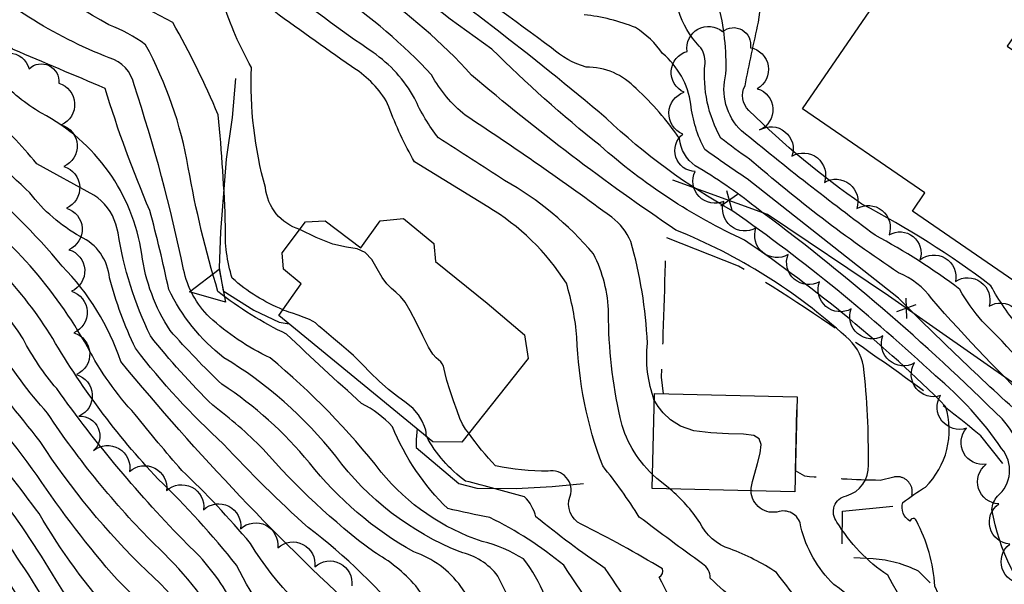
# Model space of a CAD drawing. Extents: x 4317569 to 4320526, y 204909 to 207779.
# Drawn here: x 4317999 to 4318235, y 206031 to 206166 of the extents above; entities that cross this region are included whole.
import ezdxf

# ---------------------------------------------------------------- set-up
doc = ezdxf.new("R2010")
doc.units = 0
doc.header["$LTSCALE"] = 100
doc.header["$MEASUREMENT"] = 0
doc.linetypes.add('PAINT', pattern=[0.025, 0, -0.025])
doc.linetypes.add('PAVDWY', pattern=[0.26, 0.2, -0.06])
doc.layers.get('0').update_dxf_attribs({"linetype": 'CONTINUOUS'})
for name, color, linetype in [('C-INDX', 4, 'CONTINUOUS'), ('C-INDX-CL', 4, 'CONTINUOUS'), ('C-INTRM', 44, 'CONTINUOUS'), ('C-INTRM-CL', 44, 'CONTINUOUS'), ('M-FENCE', 8, 'CONTINUOUS'), ('M-FENCE-PAT', 8, 'CONTINUOUS'), ('M-RETWALL', 6, 'CONTINUOUS'), ('M-RETWALL-PAT', 6, 'CONTINUOUS'), ('M-VEGL', 3, 'CONTINUOUS'), ('P-PAVDW', 7, 'PAVDWY'), ('P-SIDEWALK', 2, 'CONTINUOUS'), ('R-CURBRD', 6, 'CONTINUOUS'), ('S-BUILDING', 4, 'CONTINUOUS'), ('T-STRIPE', 8, 'PAINT')]:
    doc.layers.add(name, color=color, linetype=linetype)

# ---------------------------------------------------------------- blocks, each defined once
blk = doc.blocks.new('FP')
at = {"linetype": 'CONTINUOUS'}
for p, q in [((0.0143, -0.02), (-0.0143, 0.02)), ((-0.0143, -0.02), (0.0143, 0.02))]:
    blk.add_line(p, q, dxfattribs=at)
blk = doc.blocks.new('RW')
for p, q in [((-0.04, 0), (0.04, 0)), ((0, -0.08), (-0.04, 0)), ((0.04, 0), (0, -0.08))]:
    blk.add_line(p, q)

msp = doc.modelspace()

# ---------------------------------------------------------------- linework, layer by layer
at = {"layer": 'C-INDX'}
for points, elevation in [([(4318057.57, 206125.85, -0.079124), (4318054.23, 206154.66, -0.057407), (4318047.41, 206170.38, 0.196692), (4318037.17, 206177.07, -0.027851), (4317985.17, 206206.48, 0.009609), (4317947.28, 206232.98, 0.014519), (4317918.7, 206245.25, 0.070891), (4317882.85, 206250.85, -0.062532), (4317844.8, 206253.2, 0.04998), (4317798.38, 206255.74, -0.015285), (4317751.38, 206259.02, 0.055511), (4317720.19, 206251.48)], 1880), ([(4318248.01, 206062.93, -0.038033), (4318247.54, 206073.61, 0.034222), (4318229.64, 206093.76, -0.057704), (4318224.25, 206101.39, 0.040309), (4318203.9, 206114.38, -0.011596), (4318171.83, 206139.42, -0.271774), (4318168.1, 206153.08, 0.072461), (4318166.26, 206170.02, 0.214542), (4318154.5, 206183.52, 0.102173), (4318129.58, 206193.4, -0.084187), (4318112.13, 206206.46, -0.015697), (4318095.88, 206218.11)], 1860), ([(4318118.08, 206008.71, 0.021167), (4318104.49, 206030.07, 0.16064), (4318093.15, 206038.39, -0.096926), (4318068.12, 206059.78, 0.076883), (4318047.11, 206078.62, -0.020543), (4318034.69, 206091.51, -0.111092), (4318027.88, 206109.85, 0.240936), (4318003.79, 206143.67, -0.067442), (4317993.56, 206151.82, 0.022472), (4317956.27, 206179.32, -0.013772), (4317926.68, 206199.09, 0.079856), (4317893.93, 206210.66, -0.010184), (4317817.33, 206215.65, -0.008969), (4317781.48, 206209.87, -0.046491), (4317749.45, 206210.08, -0.017677), (4317737.13, 206213.47, -0.039501), (4317719.5, 206213.04)], 1890), ([(4318239.75, 206005.54, -0.1561), (4318218.22, 206030.2, 0.110023), (4318213.81, 206045.86, 0.766763), (4318212.27, 206045.8, -0.353314), (4318210.59, 206050.23, -0.038832), (4318216, 206053.95, 0.278958), (4318220.84, 206073.33, 0.047089), (4318172.58, 206113.18, -0.072616), (4318137.89, 206135.91, -0.028349), (4318111.93, 206159.07, -0.017029), (4318080.51, 206182.82, 0.036681)], 1870), ([(4318101.06, 205961.64, -0.089281), (4318094.41, 205983.72, 0.213243), (4318084.47, 206002.43, 0.127841), (4318080.07, 206003.65, -0.342535), (4318065.96, 206012.84, -0.065755), (4318050.62, 206035.19, 0.03438), (4318031.81, 206055.87, -0.056633), (4318005.81, 206090.77, 0.102605), (4317977.4, 206119.94, 0.065896), (4317939.9, 206147.5, 0.095613), (4317922.54, 206156.47, -0.018916), (4317908.85, 206164.09, 0.033229), (4317874.66, 206173.25, 0.019489), (4317816.59, 206177, 0.030363), (4317792.56, 206175, 0.035178), (4317735.97, 206170.86, -0.048221), (4317732.29, 206171.37), (4317729.71, 206171.76)], 1900), ([(4318031.6, 206009.97, 0.067223), (4318021.56, 206022.64, -0.052667), (4318003.23, 206047.62, 0.020085), (4317974.45, 206083.38, 0.123271), (4317964.15, 206091.9, -0.004488), (4317920.92, 206121.45, 0.144252), (4317898.96, 206128.65, -0.046397), (4317855.19, 206136.53, 0.034447), (4317808.82, 206138.33, -0.016295), (4317783.55, 206140.27, 0.077893), (4317742.63, 206135.82, 0.062235), (4317718.06, 206131.45)], 1910), ([(4318065.81, 206115.76, -0.30448), (4318057.57, 206125.85)], 1880), ([(4318002.28, 205998.75, 0.049993), (4317981.78, 206034.55, 0.215281), (4317956.68, 206056.71, 0.143687), (4317947.46, 206061.37, -0.024718), (4317924.61, 206067.6, -0.065316), (4317898.65, 206088.52, 0.237429), (4317890.85, 206092.16, -0.1729), (4317882.11, 206095.98, 0.08577), (4317861.04, 206103.06, 0.06136), (4317820.94, 206105.41, 0.010219), (4317768.08, 206107.62, 0.024711), (4317743.32, 206102.44, 0.362429), (4317732.14, 206105.73, 0.152354), (4317717.45, 206096.98)], 1920), ([(4318181.26, 205990.43, 0.002288), (4318162.83, 206012.79, -0.026984), (4318152.11, 206032.38, 0.39844), (4318152.89, 206034.32, 0.021024), (4318133.38, 206045.06, -0.391985), (4318130.68, 206051.75, 0.580428), (4318125.41, 206057.77, -0.046646), (4318112.79, 206059.05, -0.032534), (4318106.39, 206066.87)], 1880)]:
    msp.add_lwpolyline(points, format="xyb", dxfattribs=dict(at, elevation=elevation))
at = {"layer": 'C-INDX-CL', "elevation": 1880}
msp.add_lwpolyline([(4318106.39, 206066.87), (4318105.59, 206067.86), (4318104.87, 206069.03), (4318104.26, 206070.43), (4318103.57, 206072.28), (4318102.72, 206074.68), (4318101.83, 206077.27), (4318101.11, 206079.57), (4318100.68, 206081.2), (4318100.45, 206082.28), (4318100.27, 206083), (4318100, 206083.56), (4318099.63, 206084.04), (4318099.14, 206084.48), (4318098.54, 206084.98), (4318097.75, 206085.88), (4318096.69, 206087.55), (4318095.32, 206090.22), (4318093.81, 206093.34), (4318092.34, 206096.22), (4318091.08, 206098.31), (4318089.96, 206099.72), (4318088.9, 206100.74), (4318087.83, 206101.64), (4318086.72, 206102.7), (4318085.58, 206104.22), (4318084.42, 206106.32), (4318083.11, 206108.54), (4318081.54, 206110.26), (4318079.58, 206111.09), (4318077.06, 206111.52), (4318073.78, 206112.27), (4318069.75, 206113.84), (4318065.81, 206115.76)], dxfattribs=at)
at = {"layer": 'C-INTRM'}
for points, elevation in [([(4318365.6, 205848.1, -0.111737), (4318347.39, 205860.67, 0.002948), (4318341.34, 205877.11, -0.060192), (4318337.53, 205896.02, 0.200512), (4318334.35, 205902.42, 0.009965), (4318325.83, 205902.66, 0.497304), (4318322.59, 205898.88, -0.251138), (4318319.29, 205891.88, 0.015401), (4318278.4, 205942.27, -0.006294), (4318258.85, 205980.03, -0.121919), (4318248.69, 206018.54, 0.199374), (4318245.17, 206040.8, -0.066683), (4318238.49, 206063.18, 0.122528), (4318234.37, 206070.31, 0.035848), (4318175.11, 206121.18, 0.036914), (4318160.73, 206131.05, -0.213705), (4318156.93, 206137.57, 0.062768), (4318146.54, 206149.57, 0.213317), (4318134.53, 206154.7, -0.106426), (4318126.25, 206159.33, -0.000062), (4318071.69, 206199.49, 0.013254)], 1866), ([(4318086.54, 206146.62, 0.121742), (4318078.19, 206154.89, -0.006951), (4318058.42, 206169.02, 0.138886), (4318042.73, 206182.82, 0.029703), (4317997.91, 206208.14, -0.018105), (4317956.68, 206236.5, 0.066734), (4317912.67, 206254.37, 0.081064), (4317871, 206257.91, -0.032352), (4317831.12, 206263.12, 0.011996), (4317752.92, 206266.08, 0.079489), (4317733.4, 206266.8, -0.028922), (4317720.48, 206268.19)], 1878), ([(4318061.77, 206096.53, -0.087455), (4318049.61, 206104.09, -0.090713), (4318047.99, 206116.5, 0.016736), (4318046.21, 206143.29, 0.029138), (4318035.32, 206165.43, -0.047907), (4318012.28, 206179.96, -0.020252), (4317981.18, 206199.42, 0.015322), (4317941.75, 206226.99, 0.005764), (4317916.87, 206238.07, 0.030927), (4317889.84, 206243.55, -0.056879), (4317835.38, 206246.14, 0.065381), (4317797.75, 206246.68, -0.031514), (4317748.46, 206249.42, 0.086833), (4317720.03, 206242.4)], 1882), ([(4318172.1, 205949.71, 0.102922), (4318165.45, 205964.84, -0.004518), (4318144.42, 206010.7, 0.021669), (4318129.17, 206035.2, 0.059699), (4318111.45, 206046.63, -0.006591), (4318101.32, 206048.8, -0.101669), (4318088.07, 206068.42, 0.093546), (4318080.64, 206074.01, -0.005808), (4318062.66, 206090.65, -0.053591), (4318046.18, 206100.86, -0.030419), (4318039.06, 206130.61, 0.082319), (4318028.78, 206160.1, 0.077542), (4318020.01, 206164.84, -0.030943), (4317959.69, 206205.2, 0.05887), (4317915.14, 206230.42, 0.090888), (4317878.25, 206235.55, -0.0512), (4317843.04, 206237.06, 0.049509), (4317809.16, 206239.21, -0.05893), (4317776.14, 206237.33)], 1884), ([(4318260.71, 206058.66, 0.212596), (4318254.65, 206063.64, -0.115913), (4318250.84, 206064.56, -0.033207), (4318251.6, 206074.61, 0.063576), (4318238.63, 206092.15, -0.049378), (4318231.68, 206102.29, 0.041628), (4318200.76, 206121.84, -0.0428), (4318173.58, 206144.36, -0.33097), (4318172.68, 206150.23, -0.002794), (4318175.91, 206165.55, 0.174099), (4318172.75, 206183.67, 0.066422), (4318148.13, 206198.72, 0.094929), (4318129.08, 206206.13, 0.063597), (4318103.89, 206221.6)], 1858), ([(4318261.73, 205832.29, -0.063464), (4318245.4, 205856.9, -0.003818), (4318241.03, 205880.1, 0.2899), (4318240.23, 205881.11, 0.000787), (4318221.63, 205885.41, 0.075012), (4318192.58, 205908.15, -0.043265), (4318171.12, 205923.07, -0.081078), (4318161.79, 205941.93, 0.063608), (4318152.17, 205961.47, 0.039515), (4318140.76, 205982.07, -0.024378), (4318125.22, 206012.75, -0.047091), (4318113.36, 206032.62, 0.174914), (4318104.29, 206038.39, -0.137527), (4318074.43, 206061.35, 0.091876), (4318047.55, 206085.01, -0.114631), (4318034.36, 206101.41, 0.014804), (4318029.8, 206120.32, -0.025457), (4318019.06, 206149.63, -0.000464), (4317997.05, 206158.96, 0.047798), (4317953.44, 206190.05, 0.034672), (4317924.74, 206208.95, 0.123606), (4317875.7, 206219.58)], 1888), ([(4318256.56, 205850.57, -0.111714), (4318246.23, 205865.51, -0.017784), (4318242.14, 205885.84, 0.341986), (4318234.76, 205892.71, -0.033664), (4318222.88, 205895.45, 0.015496), (4318179.69, 205925.1, -0.166281), (4318168.78, 205938.93, 0.036597), (4318155.94, 205969.36, 0.013588), (4318143.53, 205992.79, 0.057734), (4318124.65, 206027.83, 0.070446), (4318119.5, 206036.71, 0.08139), (4318109.62, 206040.93, -0.143549), (4318085.36, 206057.58, 0.054203), (4318058.69, 206084.96, -0.073668), (4318044.14, 206094.73, -0.148597), (4318037.92, 206106.18, 0.029595), (4318026.02, 206150.47, 0.277164), (4318020.08, 206156.96, -0.095516), (4317983.7, 206179.88, 0.033871), (4317965.45, 206191.23, 0.036504), (4317927.42, 206216.24), (4317922.13, 206218.76)], 1886), ([(4318021.66, 206117.01, 0.176132), (4318016.41, 206124.03), (4318002.72, 206131.55, 0.025488), (4317990.7, 206144.37, 0.051288), (4317964.6, 206163.71, 0.013169), (4317919.47, 206194.35, 0.015209), (4317894.86, 206202.49, 0.002813), (4317815.97, 206207.89, 0.000616), (4317785.62, 206203.13, -0.020614), (4317755, 206201.77, -0.067421), (4317735.53, 206205.3, -0.021513), (4317719.35, 206204.32)], 1892), ([(4318186.98, 205883.95, 0.051048), (4318169.93, 205896.34, -0.076763), (4318157.59, 205907.57, 0.008392), (4318145.13, 205935.2, 0.032294), (4318133.42, 205949.22, -0.009978), (4318103.55, 206001.93, -0.031493), (4318092.11, 206020.82, 0.05786), (4318067.8, 206044.29, -0.023914), (4318047.51, 206064.29, -0.044553), (4318026.36, 206087.27, -0.047864), (4318020.15, 206104.13, 0.27009), (4318013.11, 206114.07, -0.102102), (4318001.03, 206124.54, -0.010984), (4317984.34, 206140.89, 0.044555), (4317951.4, 206163.7, -0.003041), (4317917.83, 206186.19, 0.037386), (4317889.18, 206195.26, 0.001057), (4317818.91, 206200.18, 0.036552), (4317790.55, 206196.5, -0.004145), (4317755.02, 206194.11, -0.096607), (4317735.58, 206196.87, 0.140512), (4317730.11, 206196.84, -0.056199), (4317719.19, 206195.2)], 1894), ([(4318144.45, 205918.27, 0.085916), (4318130.25, 205938.5, -0.083601), (4318119.78, 205956.59, -0.029275), (4318095.16, 206006.05, 0.144377), (4318082.43, 206021.53, -0.036703), (4318022.85, 206084.12, 0.114485), (4318008.79, 206106.95, 0.045587), (4317986.97, 206128.78, 0.063468), (4317960.21, 206150.27, -0.005165), (4317913.32, 206179.43, 0.011801), (4317889.19, 206187, 0.02645), (4317853.6, 206190.1, 0.031512), (4317811.86, 206192.29, -0.033353), (4317769.89, 206188.15, -0.033049), (4317742.88, 206186.58, -0.049852), (4317734.56, 206188.69, 0.142634), (4317720.15, 206186.66), (4317719.03, 206186.44)], 1896), ([(4318282.43, 206080.25, -0.175748), (4318279.16, 206083.54, 0.014657), (4318283.02, 206103.6, -0.049378), (4318283.77, 206108.46, 0.123662), (4318288.09, 206109.9, 0.050612), (4318286.8, 206125.82, 0.307068), (4318281.21, 206140.44, 0.043043), (4318249.6, 206165.54, 0.00308), (4318220.62, 206187.75, 0.094571)], 1854), ([(4318026.31, 206071.38, -0.067527), (4318014.84, 206087.61, 0.107351), (4317983.49, 206123.1, 0.05564), (4317957.4, 206144.33, 0.010675), (4317930.2, 206160.98, -0.05647), (4317912.59, 206170.95, 0.050482), (4317878.05, 206180.72, 0.009349), (4317819.72, 206184.73, 0.050086), (4317796.99, 206182.76, 0.002164), (4317739.53, 206178.81, 0.055589), (4317727.69, 206181.4, 0.098154), (4317718.9, 206178.82)], 1898), ([(4318365.79, 205844.1, -0.138065), (4318342.79, 205860.05, -0.067797), (4318336.82, 205886.21, 0.037691), (4318326.31, 205889.15, 0.151847), (4318322.33, 205885.42, -0.454679), (4318317.4, 205885.97, 0.039927), (4318272.42, 205941.74, 0.069453), (4318261.96, 205952.37, -0.178405), (4318247.82, 205992.23, 0.002546), (4318244.97, 206022.38, -0.146039), (4318231.95, 206048.56, -0.164098), (4318233.27, 206051.76, 0.417158), (4318234.28, 206063.2, 0.07231), (4318218.37, 206080.64, 0.035307), (4318169.78, 206120.17, -0.062808), (4318139.33, 206142.49, 0.021776), (4318084.08, 206185.04, 0.017462)], 1868), ([(4318150.5, 206057.02, -0.149289), (4318142.7, 206070.66, -0.054491), (4318139.92, 206095.63, 0.116128), (4318136.3, 206109.91, 0.09), (4318114.98, 206127.52, 0.004931), (4318099.08, 206137.75, -0.058994), (4318093.36, 206147.24, 0.114849), (4318083.39, 206158.27, -0.018094), (4318060.36, 206175.18, -0.011731), (4318054.84, 206180.85)], 1876), ([(4318150.91, 206074.76, -0.112581), (4318149.25, 206088.49, 0.059578), (4318145.25, 206112.87, 0.132559), (4318140.71, 206118.7, 0.012571), (4318105.55, 206143.19, -0.100697), (4318097.46, 206152.85, 0.058891), (4318074.43, 206172.42, -0.007846), (4318068.53, 206177.37)], 1874), ([(4318238.47, 205990.92, -0.01856), (4318225.01, 205999.67, 0.011017), (4318206.95, 206032.79, -0.107661), (4318194.75, 206045.58, -0.561614), (4318197.01, 206051.87, 0.35637), (4318202.29, 206059.28, 0.030548), (4318201.16, 206082.94, 0.180901), (4318196.88, 206090.06, 0.088716), (4318156.1, 206115.63, -0.02802), (4318107.01, 206152.83, 0.063466), (4318083.07, 206173.54, -0.008589)], 1872), ([(4318168.54, 205848.76, -0.035638), (4318152.07, 205875.53, 0.030407), (4318137.92, 205892.47, 0.033708), (4318125.4, 205908.01, -0.034543), (4318094.79, 205956.28, 0.037584), (4318085.71, 205977.27, 0.07469), (4318068.08, 205990.55, -0.201416), (4318061.54, 205999.29, 0.089849), (4318048.99, 206027.31, 0.082147), (4318038.78, 206040.28, -0.038982), (4318007.47, 206077.58, -0.057387), (4317999.39, 206089.51, 0.109512), (4317974.89, 206114.04, -0.027288), (4317961.59, 206125.38, 0.029912), (4317924.75, 206149.16, -0.077866), (4317905.11, 206157.24, 0.016059), (4317871.27, 206165.77, 0.035704), (4317805.15, 206169, -0.047384), (4317783.09, 206167.92, 0.02863), (4317741.29, 206164.77, -0.071273), (4317726.45, 206160.11, -0.000844), (4317718.47, 206154.88)], 1902), ([(4318365.39, 205852.62, -0.003352), (4318354.79, 205859.04, -0.330536), (4318350.45, 205865.9, -0.018031), (4318346.46, 205886.3, -0.000974), (4318338.36, 205912.38, 0.125035), (4318332.04, 205926.08, -0.120253), (4318309.62, 205944.48, 0.091382), (4318293.82, 205955.93, -0.132233), (4318279.57, 205967.81, -0.116774), (4318268.65, 205984.23, -0.061432), (4318258.73, 206011.62, -0.142232), (4318256.26, 206028.86, 0.197081), (4318251.96, 206041.53, -0.080185), (4318246.13, 206051.39, -0.143845), (4318241.07, 206067.34, 0.136959), (4318238.97, 206071.17, -0.012935), (4318209.55, 206099.26), (4318173.21, 206127.91, -0.008585), (4318163.05, 206134.94, -0.096801), (4318159.68, 206145.81, 0.185048), (4318152.88, 206157.99, 0.101834), (4318146.43, 206164.21, 0.067119), (4318134.05, 206167.3, -0.107857)], 1864), ([(4318243.54, 206072.08, -0.026234), (4318217.5, 206099.17, 0.143562), (4318209.5, 206105.38, -0.031709), (4318173.77, 206132.68, -0.027684), (4318166.89, 206137.7, -0.15256), (4318163.08, 206155.58, 0.208806), (4318161.71, 206159.79, -0.120401), (4318156.74, 206168.29, 0.145458)], 1862), ([(4318168.32, 205841.9, -0.00717), (4318148.09, 205875.27, 0.007188), (4318120.39, 205905.68, -0.027102), (4318093.11, 205947.16, -0.036254), (4318079.57, 205969.77, 0.015083), (4318065.67, 205984.03, -0.032105), (4318057.92, 205995.67, 0.140118), (4318030.94, 206040.25, -0.050368), (4318005.29, 206071.69, -0.046423), (4317992.97, 206088.24, 0.112182), (4317973.29, 206107.68, -0.034937), (4317956.08, 206121.4, 0.019476), (4317924.43, 206142.2, 0.070156), (4317916.61, 206144.63, -0.084395), (4317904.43, 206149.1, 0.072241), (4317890.92, 206152.63, 0.062908), (4317842.69, 206160.69, 0.037323), (4317793.89, 206160.66, 0.044982), (4317745.04, 206158.37, 0.030019), (4317718.33, 206147)], 1904), ([(4318270.6, 205879.58, 0.029013), (4318249.38, 205898.01, -0.166601), (4318245.41, 205912.34, 0.011374), (4318243.36, 205944.51, 0.255021), (4318240.89, 205947.33, 0.047156), (4318228.61, 205949.44, -0.060729), (4318216.97, 205954.34, -0.355017), (4318212.79, 205957.67, -0.259245), (4318207.55, 205971.96, 0.171775), (4318206.35, 205979.55, 0.042121), (4318203.85, 205989.69, 0.167091), (4318201.49, 205991.88, -0.079416), (4318186.84, 206008.34, -0.004706), (4318170.98, 206026.4, -0.045424), (4318164.35, 206032.13, 0.256077), (4318162.46, 206035.57, -0.006044), (4318147.29, 206046.78, 0.030581), (4318138.52, 206059.03, -0.08256), (4318132.34, 206089.9, 0.05191), (4318129.8, 206102.86, 0.118582), (4318110.92, 206121.21), (4318093.36, 206131.98, -0.043857), (4318087.21, 206145.21), (4318086.54, 206146.62)], 1878), ([(4318080.58, 205884.61, -0.17609), (4318075.63, 205909.85, -0.149976), (4318078.67, 205915.38, 0.226477), (4318078.55, 205921.82, 0.065535), (4318066.14, 205939.37, -0.017419), (4318043.41, 205977.16, -0.012238), (4318021.96, 206012.23, -0.046581), (4318007.33, 206031.66, 0.056852), (4317974.74, 206074.29, 0.166308), (4317956.87, 206088.04, -0.069423), (4317927.13, 206107.88, 0.08342), (4317905.53, 206120.59, 0.004104), (4317876.66, 206124.9, 0.075824), (4317820.07, 206130.65, -0.058216), (4317789.04, 206132.79, 0.098985), (4317757.56, 206130.95, -0.096752), (4317735.64, 206129.42, 0.045465), (4317717.95, 206125.1)], 1912), ([(4318086.47, 205856.33, 0.014519), (4318073.4, 205889.9, -0.110379), (4318070.04, 205915.81, 0.173778), (4318065.33, 205929.41, -0.050565), (4318049.16, 205956.5, 0.015323), (4318009.52, 206018.24, 0.049919), (4317978.34, 206062.96, -0.005875), (4317966.73, 206073.93, 0.124049), (4317953.07, 206081.74, -0.114086), (4317921.39, 206102.08, 0.18331), (4317888.13, 206116.35, -0.026753), (4317865.23, 206121.18, 0.036976), (4317809.13, 206122.95, -0.022987), (4317778.7, 206126.95, 0.016057), (4317751.38, 206122, 0.031673), (4317735.7, 206123.73, 0.031724), (4317717.83, 206118.6)], 1914), ([(4318081.71, 205856.61, -0.007833), (4318067.58, 205893.89, -0.115453), (4318064.23, 205914.08, 0.196676), (4318059.58, 205925.59, -0.024423), (4318040.13, 205960.8, 0.013429), (4318011.21, 206005.06, 0.013469), (4317987.62, 206044.72, 0.056693), (4317973.97, 206059.77, -0.055725), (4317960.51, 206070.6, 0.090741), (4317953.23, 206074.26, -0.151151), (4317913.46, 206098.01, 0.173531), (4317889.92, 206109.25, -0.020791), (4317862.82, 206115.34, 0.025827), (4317812.59, 206117.18, -0.020022), (4317781.43, 206120.22, 0.055766), (4317763.34, 206118.41, -0.10001), (4317739.95, 206118.33, 0.084199), (4317717.71, 206111.63)], 1916), ([(4318240.27, 205860.89, 0.150955), (4318227.03, 205866.82, -0.187297), (4318218.47, 205871.55, 0.073862), (4318191.55, 205891.81, -0.046498), (4318163.68, 205911.35, -0.100554), (4318160.03, 205918.02, 0.013227), (4318148.62, 205944.76, -0.049193), (4318128.71, 205972.85, -0.0341), (4318111.36, 206004.42, 0.025775), (4318093.64, 206030.23, 0.088628), (4318083.55, 206038.39, -0.052613), (4318056.95, 206063.15, 0.035879), (4318044.93, 206073.58, -0.030665), (4318029.94, 206090.23, -0.072144), (4318022.18, 206115), (4318021.66, 206117.01)], 1892), ([(4318078.86, 205851.43, -0.002434), (4318061.25, 205897.99, -0.090928), (4318058.26, 205914.18, 0.13326), (4318054.47, 205921.15), (4318031.18, 205964.91, -0.005452), (4318009.07, 205998.15, 0.017783), (4317982.57, 206043.12, 0.072705), (4317970.64, 206055.85, -0.109148), (4317956.89, 206065.01, 0.090255), (4317945.46, 206069.13, -0.145831), (4317914.86, 206085.19, 0.007677), (4317900.49, 206098.48, 0.050781), (4317853.23, 206110.38, 0.024466), (4317818.12, 206111.3, -0.006386), (4317778.22, 206114.1, 0.024127), (4317755.72, 206112.81, -0.026834), (4317740.23, 206112.97, 0.06093), (4317717.59, 206104.84)], 1918), ([(4318240.51, 205751.4, 0.088828), (4318225.11, 205770.64, 0.084201), (4318207.22, 205781.42, 0.035741), (4318195.28, 205791.18, 0.105099), (4318188.9, 205793.4, -0.020278), (4318185.01, 205813.13, -0.045122), (4318187.54, 205813.56, -0.135225), (4318172.79, 205826.45, -0.057015), (4318163.41, 205843, -0.000503), (4318145.25, 205873.29, 0.011127), (4318115.38, 205903.36, -0.027395), (4318092.92, 205936.49, -0.036674), (4318073.52, 205966.26, 0.025223), (4318063.59, 205976.98, -0.098483), (4318049.67, 206005.63, 0.101012), (4318029.1, 206033.85, -0.057345), (4318003.53, 206064.88, -0.006665), (4317987.91, 206084.79, 0.121573)], 1906), ([(4318203.49, 205772.94, 0.044277), (4318197.23, 205775.3, -0.150901), (4318186.98, 205786.57, 0.071773), (4318179.32, 205794.27, -0.027294), (4318174.48, 205813.26, 0.554512), (4318175.74, 205815.84, 0.00528), (4318165.51, 205829.14, 0.039973), (4318143.92, 205868.98, 0.070352), (4318133.15, 205880.69, -0.19023), (4318127.53, 205884.69, -0.01964), (4318108.81, 205902.82, 0.002014), (4318073.8, 205951.99, 0.07578), (4318059.63, 205971.95, -0.067194), (4318049.95, 205989.87, 0.110511), (4318021.94, 206031.8, -0.031476), (4318002.79, 206056.71, 0.023469), (4317982.56, 206082.1, 0.131751)], 1908), ([(4318118.14, 205939.66, 0.020619), (4318101.66, 205976.24, 0.070973), (4318089.43, 206008.06, 0.153341), (4318078.3, 206015.61, -0.1137), (4318053.96, 206040.46, 0.02917), (4318037.48, 206057.98, -0.011129), (4318026.31, 206071.38)], 1898), ([(4318172.94, 205976.41, -0.01658), (4318162.26, 205989.79, 0.065875), (4318139.09, 206034.46, -0.019906), (4318122.48, 206046.82, 0.127121), (4318119.79, 206051.63, 0.006858), (4318105.59, 206055.42, -0.112859), (4318096.21, 206066.14)], 1882), ([(4318284.47, 205879.2, 0.012828), (4318273.41, 205884.36, -0.018849), (4318250.17, 205902.87, -0.211335), (4318246.82, 205911.67, 0.013751), (4318243.98, 205954.37, 0.216026), (4318241.67, 205961.15, -0.010999), (4318221.41, 205972.5, -0.113536), (4318215.62, 205985.65, 0.100724), (4318203.19, 206006.92, 0.095065), (4318190.6, 206021.08, -0.029329), (4318180.23, 206033.46, 0.05879), (4318169.1, 206039.13, -0.204715), (4318161.83, 206045.49, 0.068409), (4318154.69, 206053.5)], 1876), ([(4318384.33, 205802.41, -0.100179), (4318384.83, 205806.65, -0.270841), (4318386.22, 205807.3, -0.015268), (4318361.71, 205815.73, -0.148441), (4318339.95, 205834.2, 0.01636), (4318337.21, 205852.83, -0.020311), (4318321.33, 205859.71, 0.005267), (4318306.82, 205878.55, 0.217462), (4318297.5, 205884.19, 0.015512), (4318278.45, 205889.58, -0.119215), (4318248.29, 205910.37, 0.017499), (4318243.68, 205973.49, 0.025691), (4318224.94, 205984.24, 0.023604), (4318210.49, 206010.07, 0.147651), (4318193.98, 206030.62, -0.140092), (4318186.09, 206044.46, 0.459053), (4318180.88, 206048.1, -0.48841), (4318174.12, 206053.05)], 1874)]:
    msp.add_lwpolyline(points, format="xyb", dxfattribs=dict(at, elevation=elevation))
at = {"layer": 'C-INTRM-CL'}
for points, elevation in [([(4318082.71, 206081.46), (4318080.98, 206083.26), (4318079.76, 206084.52), (4318078.74, 206085.51), (4318077.5, 206086.6), (4318075.79, 206088.05), (4318073.88, 206089.65), (4318072.2, 206091.05), (4318071.08, 206092.01), (4318070.42, 206092.61), (4318069.99, 206093.01), (4318069.6, 206093.36), (4318069.06, 206093.73), (4318068.18, 206094.16), (4318066.88, 206094.69), (4318065.4, 206095.23), (4318064.09, 206095.68), (4318063.2, 206095.96), (4318062.6, 206096.16), (4318062.08, 206096.37), (4318061.77, 206096.53)], 1882), ([(4318096.21, 206066.14), (4318096.19, 206066.22), (4318096.16, 206066.61), (4318096.15, 206067.04), (4318096.05, 206067.63), (4318095.76, 206068.52), (4318095.2, 206069.78), (4318094.29, 206071.26), (4318093.01, 206072.78), (4318091.31, 206074.2), (4318089.3, 206075.66), (4318087.09, 206077.35), (4318084.83, 206079.38), (4318082.71, 206081.46)], 1882), ([(4318174.12, 206053.05), (4318174.14, 206053.72), (4318174.46, 206055.31), (4318175.01, 206057.27), (4318175.7, 206059.64), (4318176.31, 206062.07), (4318176.53, 206064.15), (4318176.1, 206065.53), (4318174.78, 206066.31), (4318172.33, 206066.66), (4318168.69, 206066.77), (4318164.46, 206066.94), (4318160.43, 206067.48), (4318157.2, 206068.6), (4318154.78, 206070.12), (4318153.03, 206071.76), (4318151.82, 206073.27), (4318151, 206074.57), (4318150.91, 206074.76)], 1874), ([(4318154.69, 206053.5), (4318153.44, 206054.51), (4318151.52, 206056.06), (4318150.5, 206057.02)], 1876)]:
    msp.add_lwpolyline(points, dxfattribs=dict(at, elevation=elevation))
at = {"layer": 'M-FENCE'}
msp.add_lwpolyline([(4318491.81, 206023.1), (4318496.95, 205910.28), (4318427.57, 205911.03), (4318427.78, 205889.38), (4318409.14, 205889.56), (4318408.36, 205911.89), (4318337.56, 205914.2), (4318334.71, 205987), (4318332.35, 206029.36), (4318246.84, 206033.15), (4318247.89, 206052.58), (4318248.86, 206070.68), (4318207.11, 206099.85), (4318178.11, 206119.4), (4318155.32, 206127.63)], dxfattribs=at)
at = {"layer": 'M-RETWALL'}
for points in [[(4318050.37, 206152.02), (4318049.56, 206142.61), (4318048.18, 206132.67), (4318046.75, 206115.17), (4318046.44, 206106.56), (4318047.43, 206101.06), (4318054.75, 206096.42), (4318060.88, 206093.51), (4318063.25, 206093.1)], [(4318093.96, 206067.98), (4318093.75, 206065.41), (4318093.77, 206063.48), (4318104.01, 206054.79), (4318108.29, 206053.68), (4318117.75, 206053.61), (4318126.39, 206054.08), (4318133.91, 206054.84)]]:
    msp.add_lwpolyline(points, dxfattribs=at)
at = {"layer": 'M-VEGL'}
for points in [[(4318239.27, 206030.76, -0.7), (4318236.21, 206040.27, -0.7), (4318233.58, 206049.92, -0.7), (4318230.6, 206059.45, -0.7), (4318225.82, 206068.08, -0.7), (4318219.59, 206075.91, -0.7), (4318213.37, 206083.74, -0.7), (4318205.78, 206090.22, -0.7), (4318198.18, 206096.71, -0.7), (4318190.59, 206103.23, -0.7), (4318183.01, 206109.75, -0.7), (4318175.32, 206116.14, -0.7), (4318167.61, 206122.51, -0.7), (4318160.74, 206129.69, -0.7), (4318157.74, 206138.68, -0.7), (4318158.06, 206148.68, -0.7), (4318158.8, 206158.5, -0.7), (4318167.29, 206163.25, -0.7), (4318173.97, 206159.38, -0.7), (4318175.64, 206149.55, -0.7), (4318176.19, 206139.66, -0.7), (4318183.96, 206133.36, -0.7), (4318191.73, 206127.07, -0.7), (4318199.5, 206120.77, -0.7), (4318207.27, 206114.48, -0.7), (4318214.66, 206108.49, -0.7), (4318214.66, 206108.49, -0.7), (4318223.2, 206103.29, -0.7), (4318231.25, 206097.36, -0.7), (4318239.01, 206091.07, -0.7)], [(4317990.88, 206154.98, -0.7), (4318000.86, 206154.34, -0.7), (4318007.98, 206150.85, -0.7), (4318008.58, 206140.87, -0.7), (4318009.18, 206130.89, -0.7), (4318009.79, 206120.9, -0.7), (4318010.39, 206110.92, -0.7), (4318010.99, 206100.94, -0.7), (4318011.59, 206090.96, -0.7), (4318012.2, 206080.98, -0.7), (4318012.8, 206070.99, -0.7), (4318016.31, 206062.71, -0.7), (4318024.94, 206057.68, -0.7), (4318033.83, 206053.11, -0.7), (4318042.73, 206048.54, -0.7), (4318051.62, 206043.97, -0.7), (4318060.51, 206039.39, -0.7), (4318069.41, 206034.82, -0.7), (4318078.3, 206030.25, -0.7)]]:
    msp.add_lwpolyline(points, format="xyb", dxfattribs=at)
at = {"layer": 'P-PAVDW', "flags": 128}
for points in [[(4318243.83, 205983.47), (4318244.34, 206005.16, 0.015578), (4318245.09, 206027.13, -0.017276), (4318239.5, 206049.36), (4318234.74, 206059.42), (4318229.31, 206066.25, 0.02231), (4318202.72, 206086.19, 0.022835), (4318171.08, 206107), (4318171.08, 206107), (4318153.62, 206113.86, -0.006198), (4318152.58, 206080.3), (4318153.03, 206076.37)], [(4318224.6, 205980.88, 0.020464), (4318224.84, 206014.03), (4318224.84, 206014.03, 0.072964), (4318218.65, 206029.54), (4318214.31, 206033.75, 0.104677), (4318203.48, 206036.72), (4318195.98, 206037.13), (4318196.07, 206048.16), (4318211.46, 206049.7, 0.212748), (4318212.82, 206053.28, 0.432106), (4318208.38, 206056.38), (4318205.11, 206055.57, -0.01837), (4318187.05, 206056.55), (4318184.81, 206057.84), (4318185.17, 206074.31)]]:
    msp.add_lwpolyline(points, format="xyb", dxfattribs=at)
at = {"layer": 'P-SIDEWALK'}
msp.add_lwpolyline([(4317759.26, 206577.07), (4317768.85, 206570.53, -0.005336), (4317847.74, 206514.99), (4317877.71, 206493.56), (4317947.81, 206443.85, 0.000413), (4318342.53, 206174.78, -0.004032), (4318421.37, 206121.17, -0.007265), (4318500.08, 206066.34), (4318500.08, 206066.34), (4318563.58, 206018.44), (4318595.69, 205991.93)], format="xyb", dxfattribs=at)
at = {"layer": 'R-CURBRD'}
msp.add_lwpolyline([(4317750.94, 206572.78, -0.288165), (4317771.47, 206576.02, -0.005179), (4317881.19, 206498.45), (4317951.24, 206448.78, 0.000414), (4318345.9, 206179.75), (4318388.29, 206151.19), (4318459.54, 206102.4), (4318503.62, 206071.18), (4318567.3, 206023.15), (4318599.54, 205996.54)], format="xyb", dxfattribs=at)
at = {"layer": 'S-BUILDING'}
for points in [[(4318239.77, 206101.68), (4318212.85, 206120.18), (4318215.87, 206124.57), (4318186.51, 206144.74), (4318204.42, 206170.82), (4318203.09, 206171.73), (4318208.13, 206179.05), (4318220.99, 206170.21), (4318227.09, 206179.1), (4318241.92, 206168.9), (4318235.63, 206159.75), (4318265.54, 206139.19)], [(4318120.66, 206084.79), (4318104.69, 206064.73), (4318097.78, 206064.85), (4318060.78, 206095.12), (4318066.12, 206102.72), (4318061.91, 206106.26), (4318061.62, 206110.17), (4318067.21, 206117.64), (4318071.87, 206117.86), (4318080.5, 206111.34), (4318085.13, 206117.85), (4318090.67, 206118.4), (4318098.02, 206112.39), (4318098.35, 206108.05), (4318110.76, 206098.06), (4318119.79, 206090.46)], [(4318184.67, 206052.81), (4318150.42, 206053.6), (4318150.94, 206076.41), (4318185.2, 206075.62)]]:
    msp.add_lwpolyline(points, close=True, dxfattribs=at)
at = {"layer": 'T-STRIPE', "flags": 128}
msp.add_lwpolyline([(4318819.87, 205817.22), (4318793.12, 205847.29, 0.031279), (4318656.71, 205980.56), (4318611.02, 206018.17, 0.0048), (4318532.27, 206078.9, 0.006511), (4318434.16, 206148.21, -0.001242), (4318179.39, 206322.05), (4318131.41, 206355.08, 0.002441), (4318059.98, 206404.68), (4318010.79, 206438.7), (4317919.5, 206502.83), (4317881.19, 206530.02, -0.00523), (4317749.56, 206629.49)], format="xyb", dxfattribs=at)

# ---------------------------------------------------------------- block references
at = {"layer": 'M-FENCE-PAT', "xscale": 100, "yscale": 100, "zscale": 100}
for p, rotation in [((4318168.87, 206122.74), 159.9163242592688), ((4318211.37, 206096.87), 145.6267878267859)]:
    msp.add_blockref('FP', p, dxfattribs=dict(at, rotation=rotation))
at = {"layer": 'M-RETWALL-PAT', "xscale": 100, "yscale": 100, "zscale": 100, "rotation": 280.7219690593909}
msp.add_blockref('RW', (4318047.21, 206102.29), dxfattribs=at)

doc.saveas('drawing.dxf')
